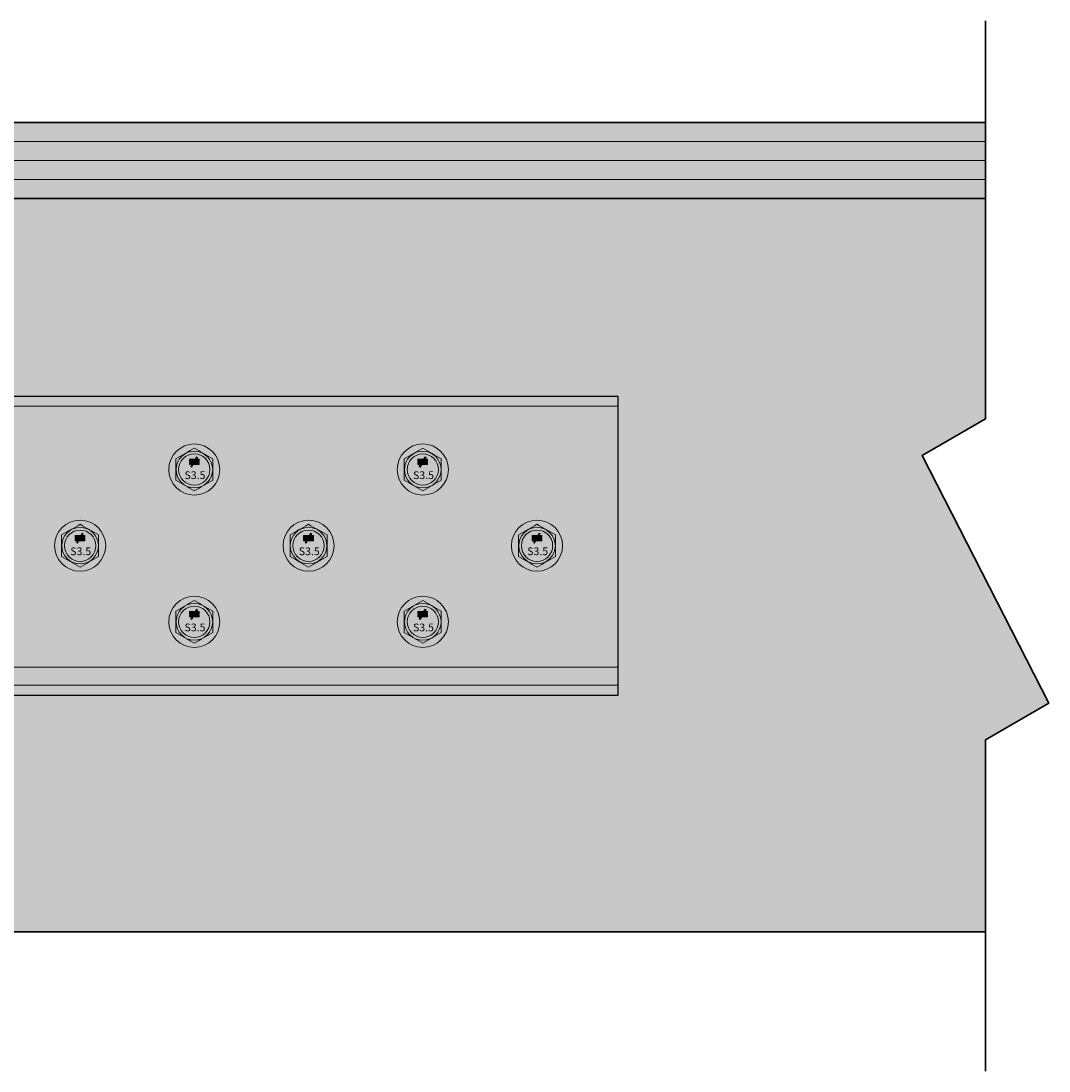
# Model space of a CAD drawing. Extents: x 931 to 1392, y 257 to 562.
# Drawn here: x 1286 to 1392, y 367 to 476 of the extents above; entities that cross this region are included whole.
import ezdxf

# ---------------------------------------------------------------- set-up
doc = ezdxf.new("R2010")
doc.units = 0
doc.header["$MEASUREMENT"] = 0
doc.layers.add('HDUE13', color=7, linetype='Continuous', lineweight=0)
doc.layers.add('Wood', color=7, linetype='Continuous', lineweight=0)

# ---------------------------------------------------------------- blocks, each defined once
blk = doc.blocks.new('Block_0')
at = {"layer": 'Wood', "true_color": 0xecaa5c, "transparency": 33554687}
h = blk.add_hatch(color=43, dxfattribs=at)
h.dxf.hatch_style = 2
h.paths.add_polyline_path([(1043.9, 381.59), (1385.76, 381.59), (1385.76, 401.46), (1392.32, 405.25), (1379.2, 430.84), (1385.76, 434.63), (1385.76, 457.41), (1043.9, 457.41)])
at = {"layer": 'Wood', "color": 250, "lineweight": 35, "true_color": 0x231f20}
blk.add_line((1385.76, 381.59), (1385.76, 367.21), dxfattribs=at)
blk.add_lwpolyline([(1043.9, 381.59), (1385.76, 381.59), (1385.76, 401.46), (1392.32, 405.25), (1379.2, 430.84), (1385.76, 434.63), (1385.76, 457.41), (1043.9, 457.41)], close=True, dxfattribs=at)
blk = doc.blocks.new('Block_6')
at = {"layer": 'Wood', "color": 250, "lineweight": 15, "true_color": 0x231f20}
for p, q in [((1011.17, 465.28), (1385.75, 465.28)), ((1011.17, 463.31), (1385.75, 463.31)), ((1011.17, 461.34), (1385.75, 461.34)), ((1011.17, 459.37), (1385.75, 459.37)), ((1011.17, 457.41), (1385.75, 457.41))]:
    blk.add_line(p, q, dxfattribs=at)
blk = doc.blocks.new('Block_5')
at = {"layer": 'Wood', "true_color": 0xecaa5c, "transparency": 33554687}
h = blk.add_hatch(color=43, dxfattribs=at)
h.dxf.hatch_style = 2
h.paths.add_polyline_path([(1385.76, 457.41), (1011.16, 457.41), (1011.16, 465.28), (1385.76, 465.28)])
at = {"layer": 'Wood', "color": 250, "lineweight": 35, "true_color": 0x231f20}
blk.add_lwpolyline([(1385.76, 457.41), (1011.16, 457.41), (1011.16, 465.28), (1385.76, 465.28)], close=True, dxfattribs=at)
at = {"layer": 'Wood'}
blk.add_blockref('Block_6', (0, 0), dxfattribs=at)
blk = doc.blocks.new('Block_23')
at = {"layer": 'HDUE13', "true_color": 0xcbd6df, "transparency": 33554687}
h = blk.add_hatch(color=254, dxfattribs=at)
h.dxf.hatch_style = 2
edge = h.paths.add_edge_path()
edge.add_spline(control_points=[(1289.53, 421.52), (1289.53, 422.98), (1290.72, 424.16), (1292.18, 424.16), (1293.63, 424.16), (1294.82, 422.98), (1294.82, 421.52), (1294.82, 420.06), (1293.63, 418.88), (1292.18, 418.88), (1290.72, 418.88), (1289.53, 420.06), (1289.53, 421.52)], knot_values=[0, 0, 0, 0, 1, 1, 1, 2, 2, 2, 3, 3, 3, 4, 4, 4, 4], degree=3, periodic=0)
at = {"layer": 'HDUE13', "true_color": 0x231f20, "transparency": 33554687}
h = blk.add_hatch(color=250, dxfattribs=at)
h.dxf.hatch_style = 2
h.paths.add_polyline_path([(1292.68, 422.36), (1292.68, 422.59), (1292.39, 422.59), (1292.5, 422.78), (1292.4, 422.83), (1292.26, 422.59), (1291.66, 422.59), (1291.66, 422.36), (1292.12, 422.36), (1292.06, 422.25), (1291.66, 422.25), (1291.66, 422.03), (1291.93, 422.03), (1291.82, 421.82), (1291.91, 421.77), (1292.06, 422.03), (1292.68, 422.03), (1292.68, 422.25), (1292.2, 422.25), (1292.26, 422.36)])
at = {"layer": 'HDUE13'}
blk.add_lwpolyline([(1292.68, 422.36), (1292.68, 422.59), (1292.39, 422.59), (1292.5, 422.78), (1292.4, 422.83), (1292.26, 422.59), (1291.66, 422.59), (1291.66, 422.36), (1292.12, 422.36), (1292.06, 422.25), (1291.66, 422.25), (1291.66, 422.03), (1291.93, 422.03), (1291.82, 421.82), (1291.91, 421.77), (1292.06, 422.03), (1292.68, 422.03), (1292.68, 422.25), (1292.2, 422.25), (1292.26, 422.36)], close=True, dxfattribs=at)
at = {"layer": 'HDUE13', "color": 250, "lineweight": 13, "true_color": 0x231f20}
blk.add_open_spline([(1289.53, 421.52), (1289.53, 422.98), (1290.72, 424.16), (1292.18, 424.16), (1293.63, 424.16), (1294.82, 422.98), (1294.82, 421.52), (1294.82, 420.06), (1293.63, 418.88), (1292.18, 418.88), (1290.72, 418.88), (1289.53, 420.06), (1289.53, 421.52)], degree=3, knots=[0, 0, 0, 0, 1, 1, 1, 2, 2, 2, 3, 3, 3, 4, 4, 4, 4], dxfattribs=at)
at = {"layer": 'HDUE13', "color": 250, "lineweight": 5, "true_color": 0x231f20}
for points, knots in [([(1292.18, 419.31), (1291.51, 419.7), (1290.93, 420.03), (1290.26, 420.42), (1290.26, 421.19), (1290.26, 421.86), (1290.26, 422.63), (1290.93, 423.01), (1291.51, 423.35), (1292.18, 423.73), (1292.84, 423.35), (1293.42, 423.01), (1294.09, 422.63), (1294.09, 421.86), (1294.09, 421.19), (1294.09, 420.42), (1293.42, 420.03), (1292.84, 419.7), (1292.18, 419.31)], [0, 0, 0, 0, 1, 1, 1, 2, 2, 2, 3, 3, 3, 4, 4, 4, 5, 5, 5, 6, 6, 6, 6]), ([(1290.28, 421.52), (1290.28, 422.57), (1291.13, 423.42), (1292.18, 423.42), (1293.22, 423.42), (1294.07, 422.57), (1294.07, 421.52), (1294.07, 420.48), (1293.22, 419.63), (1292.18, 419.63), (1291.13, 419.63), (1290.28, 420.48), (1290.28, 421.52)], [0, 0, 0, 0, 1, 1, 1, 2, 2, 2, 3, 3, 3, 4, 4, 4, 4]), ([(1290.56, 421.52), (1290.56, 422.42), (1291.28, 423.14), (1292.18, 423.14), (1293.07, 423.14), (1293.79, 422.42), (1293.79, 421.52), (1293.79, 420.63), (1293.07, 419.9), (1292.18, 419.9), (1291.28, 419.9), (1290.56, 420.63), (1290.56, 421.52)], [0, 0, 0, 0, 1, 1, 1, 2, 2, 2, 3, 3, 3, 4, 4, 4, 4])]:
    blk.add_open_spline(points, degree=3, knots=knots, dxfattribs=at)
at = {"layer": 'HDUE13', "insert": (1291.16, 420.54), "char_height": 0.2, "attachment_point": 7}
blk.add_mtext('\\C250;\\c2105123;\\FHelvetica Neue LT Std 55 Roman|b0|i0|c1;\\H0.799304;\\W1.000000;S3.5', dxfattribs=at)
blk = doc.blocks.new('Block_24')
at = {"layer": 'HDUE13', "true_color": 0xcbd6df, "transparency": 33554687}
h = blk.add_hatch(color=254, dxfattribs=at)
h.dxf.hatch_style = 2
edge = h.paths.add_edge_path()
edge.add_spline(control_points=[(1301.34, 413.65), (1301.34, 415.11), (1302.52, 416.29), (1303.98, 416.29), (1305.44, 416.29), (1306.62, 415.11), (1306.62, 413.65), (1306.62, 412.19), (1305.44, 411.01), (1303.98, 411.01), (1302.52, 411.01), (1301.34, 412.19), (1301.34, 413.65)], knot_values=[0, 0, 0, 0, 1, 1, 1, 2, 2, 2, 3, 3, 3, 4, 4, 4, 4], degree=3, periodic=0)
at = {"layer": 'HDUE13', "true_color": 0x231f20, "transparency": 33554687}
h = blk.add_hatch(color=250, dxfattribs=at)
h.dxf.hatch_style = 2
h.paths.add_polyline_path([(1304.49, 414.49), (1304.49, 414.72), (1304.2, 414.72), (1304.31, 414.9), (1304.21, 414.96), (1304.06, 414.72), (1303.47, 414.72), (1303.47, 414.49), (1303.93, 414.49), (1303.87, 414.38), (1303.47, 414.38), (1303.47, 414.16), (1303.74, 414.16), (1303.62, 413.95), (1303.72, 413.89), (1303.87, 414.16), (1304.49, 414.16), (1304.49, 414.38), (1304.01, 414.38), (1304.07, 414.49)])
at = {"layer": 'HDUE13'}
blk.add_lwpolyline([(1304.49, 414.49), (1304.49, 414.72), (1304.2, 414.72), (1304.31, 414.9), (1304.21, 414.96), (1304.06, 414.72), (1303.47, 414.72), (1303.47, 414.49), (1303.93, 414.49), (1303.87, 414.38), (1303.47, 414.38), (1303.47, 414.16), (1303.74, 414.16), (1303.62, 413.95), (1303.72, 413.89), (1303.87, 414.16), (1304.49, 414.16), (1304.49, 414.38), (1304.01, 414.38), (1304.07, 414.49)], close=True, dxfattribs=at)
at = {"layer": 'HDUE13', "color": 250, "lineweight": 13, "true_color": 0x231f20}
blk.add_open_spline([(1301.34, 413.65), (1301.34, 415.11), (1302.52, 416.29), (1303.98, 416.29), (1305.44, 416.29), (1306.62, 415.11), (1306.62, 413.65), (1306.62, 412.19), (1305.44, 411.01), (1303.98, 411.01), (1302.52, 411.01), (1301.34, 412.19), (1301.34, 413.65)], degree=3, knots=[0, 0, 0, 0, 1, 1, 1, 2, 2, 2, 3, 3, 3, 4, 4, 4, 4], dxfattribs=at)
at = {"layer": 'HDUE13', "color": 250, "lineweight": 5, "true_color": 0x231f20}
for points, knots in [([(1303.98, 411.44), (1303.32, 411.83), (1302.74, 412.16), (1302.07, 412.55), (1302.07, 413.32), (1302.07, 413.98), (1302.07, 414.76), (1302.74, 415.14), (1303.32, 415.48), (1303.98, 415.86), (1304.65, 415.48), (1305.23, 415.14), (1305.9, 414.76), (1305.9, 413.98), (1305.9, 413.32), (1305.9, 412.55), (1305.23, 412.16), (1304.65, 411.83), (1303.98, 411.44)], [0, 0, 0, 0, 1, 1, 1, 2, 2, 2, 3, 3, 3, 4, 4, 4, 5, 5, 5, 6, 6, 6, 6]), ([(1302.09, 413.65), (1302.09, 414.7), (1302.94, 415.55), (1303.98, 415.55), (1305.03, 415.55), (1305.88, 414.7), (1305.88, 413.65), (1305.88, 412.6), (1305.03, 411.76), (1303.98, 411.76), (1302.94, 411.76), (1302.09, 412.6), (1302.09, 413.65)], [0, 0, 0, 0, 1, 1, 1, 2, 2, 2, 3, 3, 3, 4, 4, 4, 4]), ([(1302.36, 413.65), (1302.36, 414.55), (1303.09, 415.27), (1303.98, 415.27), (1304.88, 415.27), (1305.6, 414.55), (1305.6, 413.65), (1305.6, 412.76), (1304.88, 412.03), (1303.98, 412.03), (1303.09, 412.03), (1302.36, 412.76), (1302.36, 413.65)], [0, 0, 0, 0, 1, 1, 1, 2, 2, 2, 3, 3, 3, 4, 4, 4, 4])]:
    blk.add_open_spline(points, degree=3, knots=knots, dxfattribs=at)
at = {"layer": 'HDUE13', "insert": (1302.97, 412.67), "char_height": 0.2, "attachment_point": 7}
blk.add_mtext('\\C250;\\c2105123;\\FHelvetica Neue LT Std 55 Roman|b0|i0|c1;\\H0.799304;\\W1.000000;S3.5', dxfattribs=at)
blk = doc.blocks.new('Block_25')
at = {"layer": 'HDUE13', "true_color": 0xcbd6df, "transparency": 33554687}
h = blk.add_hatch(color=254, dxfattribs=at)
h.dxf.hatch_style = 2
edge = h.paths.add_edge_path()
edge.add_spline(control_points=[(1301.34, 429.39), (1301.34, 430.85), (1302.52, 432.04), (1303.98, 432.04), (1305.44, 432.04), (1306.62, 430.85), (1306.62, 429.39), (1306.62, 427.93), (1305.44, 426.75), (1303.98, 426.75), (1302.52, 426.75), (1301.34, 427.93), (1301.34, 429.39)], knot_values=[0, 0, 0, 0, 1, 1, 1, 2, 2, 2, 3, 3, 3, 4, 4, 4, 4], degree=3, periodic=0)
at = {"layer": 'HDUE13', "true_color": 0x231f20, "transparency": 33554687}
h = blk.add_hatch(color=250, dxfattribs=at)
h.dxf.hatch_style = 2
h.paths.add_polyline_path([(1304.49, 430.23), (1304.49, 430.46), (1304.2, 430.46), (1304.31, 430.65), (1304.21, 430.7), (1304.06, 430.46), (1303.47, 430.46), (1303.47, 430.23), (1303.93, 430.23), (1303.87, 430.12), (1303.47, 430.12), (1303.47, 429.9), (1303.74, 429.9), (1303.62, 429.7), (1303.72, 429.64), (1303.87, 429.9), (1304.49, 429.9), (1304.49, 430.12), (1304.01, 430.12), (1304.07, 430.23)])
at = {"layer": 'HDUE13'}
blk.add_lwpolyline([(1304.49, 430.23), (1304.49, 430.46), (1304.2, 430.46), (1304.31, 430.65), (1304.21, 430.7), (1304.06, 430.46), (1303.47, 430.46), (1303.47, 430.23), (1303.93, 430.23), (1303.87, 430.12), (1303.47, 430.12), (1303.47, 429.9), (1303.74, 429.9), (1303.62, 429.7), (1303.72, 429.64), (1303.87, 429.9), (1304.49, 429.9), (1304.49, 430.12), (1304.01, 430.12), (1304.07, 430.23)], close=True, dxfattribs=at)
at = {"layer": 'HDUE13', "color": 250, "lineweight": 13, "true_color": 0x231f20}
blk.add_open_spline([(1301.34, 429.39), (1301.34, 430.85), (1302.52, 432.04), (1303.98, 432.04), (1305.44, 432.04), (1306.62, 430.85), (1306.62, 429.39), (1306.62, 427.93), (1305.44, 426.75), (1303.98, 426.75), (1302.52, 426.75), (1301.34, 427.93), (1301.34, 429.39)], degree=3, knots=[0, 0, 0, 0, 1, 1, 1, 2, 2, 2, 3, 3, 3, 4, 4, 4, 4], dxfattribs=at)
at = {"layer": 'HDUE13', "color": 250, "lineweight": 5, "true_color": 0x231f20}
for points, knots in [([(1303.98, 427.18), (1303.32, 427.57), (1302.74, 427.9), (1302.07, 428.29), (1302.07, 429.06), (1302.07, 429.73), (1302.07, 430.5), (1302.74, 430.88), (1303.32, 431.22), (1303.98, 431.6), (1304.65, 431.22), (1305.23, 430.88), (1305.9, 430.5), (1305.9, 429.73), (1305.9, 429.06), (1305.9, 428.29), (1305.23, 427.9), (1304.65, 427.57), (1303.98, 427.18)], [0, 0, 0, 0, 1, 1, 1, 2, 2, 2, 3, 3, 3, 4, 4, 4, 5, 5, 5, 6, 6, 6, 6]), ([(1302.09, 429.39), (1302.09, 430.44), (1302.94, 431.29), (1303.98, 431.29), (1305.03, 431.29), (1305.88, 430.44), (1305.88, 429.39), (1305.88, 428.35), (1305.03, 427.5), (1303.98, 427.5), (1302.94, 427.5), (1302.09, 428.35), (1302.09, 429.39)], [0, 0, 0, 0, 1, 1, 1, 2, 2, 2, 3, 3, 3, 4, 4, 4, 4]), ([(1302.36, 429.39), (1302.36, 430.29), (1303.09, 431.01), (1303.98, 431.01), (1304.88, 431.01), (1305.6, 430.29), (1305.6, 429.39), (1305.6, 428.5), (1304.88, 427.78), (1303.98, 427.78), (1303.09, 427.78), (1302.36, 428.5), (1302.36, 429.39)], [0, 0, 0, 0, 1, 1, 1, 2, 2, 2, 3, 3, 3, 4, 4, 4, 4])]:
    blk.add_open_spline(points, degree=3, knots=knots, dxfattribs=at)
at = {"layer": 'HDUE13', "insert": (1302.97, 428.41), "char_height": 0.2, "attachment_point": 7}
blk.add_mtext('\\C250;\\c2105123;\\FHelvetica Neue LT Std 55 Roman|b0|i0|c1;\\H0.799304;\\W1.000000;S3.5', dxfattribs=at)
blk = doc.blocks.new('Block_26')
at = {"layer": 'HDUE13', "true_color": 0xcbd6df, "transparency": 33554687}
h = blk.add_hatch(color=254, dxfattribs=at)
h.dxf.hatch_style = 2
edge = h.paths.add_edge_path()
edge.add_spline(control_points=[(1313.15, 421.52), (1313.15, 422.98), (1314.33, 424.16), (1315.79, 424.16), (1317.25, 424.16), (1318.43, 422.98), (1318.43, 421.52), (1318.43, 420.06), (1317.25, 418.88), (1315.79, 418.88), (1314.33, 418.88), (1313.15, 420.06), (1313.15, 421.52)], knot_values=[0, 0, 0, 0, 1, 1, 1, 2, 2, 2, 3, 3, 3, 4, 4, 4, 4], degree=3, periodic=0)
at = {"layer": 'HDUE13', "true_color": 0x231f20, "transparency": 33554687}
h = blk.add_hatch(color=250, dxfattribs=at)
h.dxf.hatch_style = 2
h.paths.add_polyline_path([(1316.3, 422.36), (1316.3, 422.59), (1316, 422.59), (1316.12, 422.78), (1316.02, 422.83), (1315.87, 422.59), (1315.28, 422.59), (1315.28, 422.36), (1315.74, 422.36), (1315.67, 422.25), (1315.28, 422.25), (1315.28, 422.03), (1315.55, 422.03), (1315.43, 421.82), (1315.53, 421.77), (1315.68, 422.03), (1316.3, 422.03), (1316.3, 422.25), (1315.81, 422.25), (1315.88, 422.36)])
at = {"layer": 'HDUE13'}
blk.add_lwpolyline([(1316.3, 422.36), (1316.3, 422.59), (1316, 422.59), (1316.12, 422.78), (1316.02, 422.83), (1315.87, 422.59), (1315.28, 422.59), (1315.28, 422.36), (1315.74, 422.36), (1315.67, 422.25), (1315.28, 422.25), (1315.28, 422.03), (1315.55, 422.03), (1315.43, 421.82), (1315.53, 421.77), (1315.68, 422.03), (1316.3, 422.03), (1316.3, 422.25), (1315.81, 422.25), (1315.88, 422.36)], close=True, dxfattribs=at)
at = {"layer": 'HDUE13', "color": 250, "lineweight": 13, "true_color": 0x231f20}
blk.add_open_spline([(1313.15, 421.52), (1313.15, 422.98), (1314.33, 424.16), (1315.79, 424.16), (1317.25, 424.16), (1318.43, 422.98), (1318.43, 421.52), (1318.43, 420.06), (1317.25, 418.88), (1315.79, 418.88), (1314.33, 418.88), (1313.15, 420.06), (1313.15, 421.52)], degree=3, knots=[0, 0, 0, 0, 1, 1, 1, 2, 2, 2, 3, 3, 3, 4, 4, 4, 4], dxfattribs=at)
at = {"layer": 'HDUE13', "color": 250, "lineweight": 5, "true_color": 0x231f20}
for points, knots in [([(1315.79, 419.31), (1315.12, 419.7), (1314.54, 420.03), (1313.88, 420.42), (1313.88, 421.19), (1313.88, 421.86), (1313.88, 422.63), (1314.54, 423.01), (1315.12, 423.35), (1315.79, 423.73), (1316.46, 423.35), (1317.04, 423.01), (1317.7, 422.63), (1317.7, 421.86), (1317.7, 421.19), (1317.7, 420.42), (1317.04, 420.03), (1316.46, 419.7), (1315.79, 419.31)], [0, 0, 0, 0, 1, 1, 1, 2, 2, 2, 3, 3, 3, 4, 4, 4, 5, 5, 5, 6, 6, 6, 6]), ([(1313.9, 421.52), (1313.9, 422.57), (1314.74, 423.42), (1315.79, 423.42), (1316.84, 423.42), (1317.68, 422.57), (1317.68, 421.52), (1317.68, 420.48), (1316.84, 419.63), (1315.79, 419.63), (1314.74, 419.63), (1313.9, 420.48), (1313.9, 421.52)], [0, 0, 0, 0, 1, 1, 1, 2, 2, 2, 3, 3, 3, 4, 4, 4, 4]), ([(1314.17, 421.52), (1314.17, 422.42), (1314.9, 423.14), (1315.79, 423.14), (1316.68, 423.14), (1317.41, 422.42), (1317.41, 421.52), (1317.41, 420.63), (1316.68, 419.9), (1315.79, 419.9), (1314.9, 419.9), (1314.17, 420.63), (1314.17, 421.52)], [0, 0, 0, 0, 1, 1, 1, 2, 2, 2, 3, 3, 3, 4, 4, 4, 4])]:
    blk.add_open_spline(points, degree=3, knots=knots, dxfattribs=at)
at = {"layer": 'HDUE13', "insert": (1314.78, 420.54), "char_height": 0.2, "attachment_point": 7}
blk.add_mtext('\\C250;\\c2105123;\\FHelvetica Neue LT Std 55 Roman|b0|i0|c1;\\H0.799304;\\W1.000000;S3.5', dxfattribs=at)
blk = doc.blocks.new('Block_27')
at = {"layer": 'HDUE13', "true_color": 0xcbd6df, "transparency": 33554687}
h = blk.add_hatch(color=254, dxfattribs=at)
h.dxf.hatch_style = 2
edge = h.paths.add_edge_path()
edge.add_spline(control_points=[(1324.96, 413.65), (1324.96, 415.11), (1326.14, 416.29), (1327.6, 416.29), (1329.06, 416.29), (1330.24, 415.11), (1330.24, 413.65), (1330.24, 412.19), (1329.06, 411.01), (1327.6, 411.01), (1326.14, 411.01), (1324.96, 412.19), (1324.96, 413.65)], knot_values=[0, 0, 0, 0, 1, 1, 1, 2, 2, 2, 3, 3, 3, 4, 4, 4, 4], degree=3, periodic=0)
at = {"layer": 'HDUE13', "true_color": 0x231f20, "transparency": 33554687}
h = blk.add_hatch(color=250, dxfattribs=at)
h.dxf.hatch_style = 2
h.paths.add_polyline_path([(1328.1, 414.49), (1328.1, 414.72), (1327.81, 414.72), (1327.93, 414.9), (1327.83, 414.96), (1327.68, 414.72), (1327.08, 414.72), (1327.08, 414.49), (1327.54, 414.49), (1327.48, 414.38), (1327.08, 414.38), (1327.08, 414.16), (1327.35, 414.16), (1327.24, 413.95), (1327.34, 413.89), (1327.49, 414.16), (1328.1, 414.16), (1328.1, 414.38), (1327.62, 414.38), (1327.68, 414.49)])
at = {"layer": 'HDUE13'}
blk.add_lwpolyline([(1328.1, 414.49), (1328.1, 414.72), (1327.81, 414.72), (1327.93, 414.9), (1327.83, 414.96), (1327.68, 414.72), (1327.08, 414.72), (1327.08, 414.49), (1327.54, 414.49), (1327.48, 414.38), (1327.08, 414.38), (1327.08, 414.16), (1327.35, 414.16), (1327.24, 413.95), (1327.34, 413.89), (1327.49, 414.16), (1328.1, 414.16), (1328.1, 414.38), (1327.62, 414.38), (1327.68, 414.49)], close=True, dxfattribs=at)
at = {"layer": 'HDUE13', "color": 250, "lineweight": 13, "true_color": 0x231f20}
blk.add_open_spline([(1324.96, 413.65), (1324.96, 415.11), (1326.14, 416.29), (1327.6, 416.29), (1329.06, 416.29), (1330.24, 415.11), (1330.24, 413.65), (1330.24, 412.19), (1329.06, 411.01), (1327.6, 411.01), (1326.14, 411.01), (1324.96, 412.19), (1324.96, 413.65)], degree=3, knots=[0, 0, 0, 0, 1, 1, 1, 2, 2, 2, 3, 3, 3, 4, 4, 4, 4], dxfattribs=at)
at = {"layer": 'HDUE13', "color": 250, "lineweight": 5, "true_color": 0x231f20}
for points, knots in [([(1327.6, 411.44), (1326.93, 411.83), (1326.35, 412.16), (1325.68, 412.55), (1325.68, 413.32), (1325.68, 413.98), (1325.68, 414.76), (1326.35, 415.14), (1326.93, 415.48), (1327.6, 415.86), (1328.26, 415.48), (1328.84, 415.14), (1329.51, 414.76), (1329.51, 413.98), (1329.51, 413.32), (1329.51, 412.55), (1328.84, 412.16), (1328.26, 411.83), (1327.6, 411.44)], [0, 0, 0, 0, 1, 1, 1, 2, 2, 2, 3, 3, 3, 4, 4, 4, 5, 5, 5, 6, 6, 6, 6]), ([(1325.7, 413.65), (1325.7, 414.7), (1326.55, 415.55), (1327.6, 415.55), (1328.64, 415.55), (1329.49, 414.7), (1329.49, 413.65), (1329.49, 412.6), (1328.64, 411.76), (1327.6, 411.76), (1326.55, 411.76), (1325.7, 412.6), (1325.7, 413.65)], [0, 0, 0, 0, 1, 1, 1, 2, 2, 2, 3, 3, 3, 4, 4, 4, 4]), ([(1325.98, 413.65), (1325.98, 414.55), (1326.7, 415.27), (1327.6, 415.27), (1328.49, 415.27), (1329.22, 414.55), (1329.22, 413.65), (1329.22, 412.76), (1328.49, 412.03), (1327.6, 412.03), (1326.7, 412.03), (1325.98, 412.76), (1325.98, 413.65)], [0, 0, 0, 0, 1, 1, 1, 2, 2, 2, 3, 3, 3, 4, 4, 4, 4])]:
    blk.add_open_spline(points, degree=3, knots=knots, dxfattribs=at)
at = {"layer": 'HDUE13', "insert": (1326.59, 412.67), "char_height": 0.2, "attachment_point": 7}
blk.add_mtext('\\C250;\\c2105123;\\FHelvetica Neue LT Std 55 Roman|b0|i0|c1;\\H0.799304;\\W1.000000;S3.5', dxfattribs=at)
blk = doc.blocks.new('Block_28')
at = {"layer": 'HDUE13', "true_color": 0xcbd6df, "transparency": 33554687}
h = blk.add_hatch(color=254, dxfattribs=at)
h.dxf.hatch_style = 2
edge = h.paths.add_edge_path()
edge.add_spline(control_points=[(1324.96, 429.39), (1324.96, 430.85), (1326.14, 432.04), (1327.6, 432.04), (1329.06, 432.04), (1330.24, 430.85), (1330.24, 429.39), (1330.24, 427.93), (1329.06, 426.75), (1327.6, 426.75), (1326.14, 426.75), (1324.96, 427.93), (1324.96, 429.39)], knot_values=[0, 0, 0, 0, 1, 1, 1, 2, 2, 2, 3, 3, 3, 4, 4, 4, 4], degree=3, periodic=0)
at = {"layer": 'HDUE13', "true_color": 0x231f20, "transparency": 33554687}
h = blk.add_hatch(color=250, dxfattribs=at)
h.dxf.hatch_style = 2
h.paths.add_polyline_path([(1328.1, 430.23), (1328.1, 430.46), (1327.81, 430.46), (1327.93, 430.65), (1327.83, 430.7), (1327.68, 430.46), (1327.08, 430.46), (1327.08, 430.23), (1327.54, 430.23), (1327.48, 430.12), (1327.08, 430.12), (1327.08, 429.9), (1327.35, 429.9), (1327.24, 429.7), (1327.34, 429.64), (1327.49, 429.9), (1328.1, 429.9), (1328.1, 430.12), (1327.62, 430.12), (1327.68, 430.23)])
at = {"layer": 'HDUE13'}
blk.add_lwpolyline([(1328.1, 430.23), (1328.1, 430.46), (1327.81, 430.46), (1327.93, 430.65), (1327.83, 430.7), (1327.68, 430.46), (1327.08, 430.46), (1327.08, 430.23), (1327.54, 430.23), (1327.48, 430.12), (1327.08, 430.12), (1327.08, 429.9), (1327.35, 429.9), (1327.24, 429.7), (1327.34, 429.64), (1327.49, 429.9), (1328.1, 429.9), (1328.1, 430.12), (1327.62, 430.12), (1327.68, 430.23)], close=True, dxfattribs=at)
at = {"layer": 'HDUE13', "color": 250, "lineweight": 13, "true_color": 0x231f20}
blk.add_open_spline([(1324.96, 429.39), (1324.96, 430.85), (1326.14, 432.04), (1327.6, 432.04), (1329.06, 432.04), (1330.24, 430.85), (1330.24, 429.39), (1330.24, 427.93), (1329.06, 426.75), (1327.6, 426.75), (1326.14, 426.75), (1324.96, 427.93), (1324.96, 429.39)], degree=3, knots=[0, 0, 0, 0, 1, 1, 1, 2, 2, 2, 3, 3, 3, 4, 4, 4, 4], dxfattribs=at)
at = {"layer": 'HDUE13', "color": 250, "lineweight": 5, "true_color": 0x231f20}
for points, knots in [([(1327.6, 427.18), (1326.93, 427.57), (1326.35, 427.9), (1325.68, 428.29), (1325.68, 429.06), (1325.68, 429.73), (1325.68, 430.5), (1326.35, 430.88), (1326.93, 431.22), (1327.6, 431.6), (1328.26, 431.22), (1328.84, 430.88), (1329.51, 430.5), (1329.51, 429.73), (1329.51, 429.06), (1329.51, 428.29), (1328.84, 427.9), (1328.26, 427.57), (1327.6, 427.18)], [0, 0, 0, 0, 1, 1, 1, 2, 2, 2, 3, 3, 3, 4, 4, 4, 5, 5, 5, 6, 6, 6, 6]), ([(1325.7, 429.39), (1325.7, 430.44), (1326.55, 431.29), (1327.6, 431.29), (1328.64, 431.29), (1329.49, 430.44), (1329.49, 429.39), (1329.49, 428.35), (1328.64, 427.5), (1327.6, 427.5), (1326.55, 427.5), (1325.7, 428.35), (1325.7, 429.39)], [0, 0, 0, 0, 1, 1, 1, 2, 2, 2, 3, 3, 3, 4, 4, 4, 4]), ([(1325.98, 429.39), (1325.98, 430.29), (1326.7, 431.01), (1327.6, 431.01), (1328.49, 431.01), (1329.22, 430.29), (1329.22, 429.39), (1329.22, 428.5), (1328.49, 427.78), (1327.6, 427.78), (1326.7, 427.78), (1325.98, 428.5), (1325.98, 429.39)], [0, 0, 0, 0, 1, 1, 1, 2, 2, 2, 3, 3, 3, 4, 4, 4, 4])]:
    blk.add_open_spline(points, degree=3, knots=knots, dxfattribs=at)
at = {"layer": 'HDUE13', "insert": (1326.59, 428.41), "char_height": 0.2, "attachment_point": 7}
blk.add_mtext('\\C250;\\c2105123;\\FHelvetica Neue LT Std 55 Roman|b0|i0|c1;\\H0.799304;\\W1.000000;S3.5', dxfattribs=at)
blk = doc.blocks.new('Block_29')
at = {"layer": 'HDUE13', "true_color": 0xcbd6df, "transparency": 33554687}
h = blk.add_hatch(color=254, dxfattribs=at)
h.dxf.hatch_style = 2
edge = h.paths.add_edge_path()
edge.add_spline(control_points=[(1336.76, 421.52), (1336.76, 422.98), (1337.95, 424.16), (1339.4, 424.16), (1340.86, 424.16), (1342.05, 422.98), (1342.05, 421.52), (1342.05, 420.06), (1340.86, 418.88), (1339.4, 418.88), (1337.95, 418.88), (1336.76, 420.06), (1336.76, 421.52)], knot_values=[0, 0, 0, 0, 1, 1, 1, 2, 2, 2, 3, 3, 3, 4, 4, 4, 4], degree=3, periodic=0)
at = {"layer": 'HDUE13', "true_color": 0x231f20, "transparency": 33554687}
h = blk.add_hatch(color=250, dxfattribs=at)
h.dxf.hatch_style = 2
h.paths.add_polyline_path([(1339.91, 422.36), (1339.91, 422.59), (1339.62, 422.59), (1339.73, 422.78), (1339.63, 422.83), (1339.49, 422.59), (1338.89, 422.59), (1338.89, 422.36), (1339.35, 422.36), (1339.29, 422.25), (1338.89, 422.25), (1338.89, 422.03), (1339.16, 422.03), (1339.04, 421.82), (1339.14, 421.77), (1339.29, 422.03), (1339.91, 422.03), (1339.91, 422.25), (1339.43, 422.25), (1339.49, 422.36)])
at = {"layer": 'HDUE13'}
blk.add_lwpolyline([(1339.91, 422.36), (1339.91, 422.59), (1339.62, 422.59), (1339.73, 422.78), (1339.63, 422.83), (1339.49, 422.59), (1338.89, 422.59), (1338.89, 422.36), (1339.35, 422.36), (1339.29, 422.25), (1338.89, 422.25), (1338.89, 422.03), (1339.16, 422.03), (1339.04, 421.82), (1339.14, 421.77), (1339.29, 422.03), (1339.91, 422.03), (1339.91, 422.25), (1339.43, 422.25), (1339.49, 422.36)], close=True, dxfattribs=at)
at = {"layer": 'HDUE13', "color": 250, "lineweight": 13, "true_color": 0x231f20}
blk.add_open_spline([(1336.76, 421.52), (1336.76, 422.98), (1337.95, 424.16), (1339.4, 424.16), (1340.86, 424.16), (1342.05, 422.98), (1342.05, 421.52), (1342.05, 420.06), (1340.86, 418.88), (1339.4, 418.88), (1337.95, 418.88), (1336.76, 420.06), (1336.76, 421.52)], degree=3, knots=[0, 0, 0, 0, 1, 1, 1, 2, 2, 2, 3, 3, 3, 4, 4, 4, 4], dxfattribs=at)
at = {"layer": 'HDUE13', "color": 250, "lineweight": 5, "true_color": 0x231f20}
for points, knots in [([(1339.4, 419.31), (1338.74, 419.7), (1338.16, 420.03), (1337.49, 420.42), (1337.49, 421.19), (1337.49, 421.86), (1337.49, 422.63), (1338.16, 423.01), (1338.74, 423.35), (1339.4, 423.73), (1340.07, 423.35), (1340.65, 423.01), (1341.32, 422.63), (1341.32, 421.86), (1341.32, 421.19), (1341.32, 420.42), (1340.65, 420.03), (1340.07, 419.7), (1339.4, 419.31)], [0, 0, 0, 0, 1, 1, 1, 2, 2, 2, 3, 3, 3, 4, 4, 4, 5, 5, 5, 6, 6, 6, 6]), ([(1337.51, 421.52), (1337.51, 422.57), (1338.36, 423.42), (1339.4, 423.42), (1340.45, 423.42), (1341.3, 422.57), (1341.3, 421.52), (1341.3, 420.48), (1340.45, 419.63), (1339.4, 419.63), (1338.36, 419.63), (1337.51, 420.48), (1337.51, 421.52)], [0, 0, 0, 0, 1, 1, 1, 2, 2, 2, 3, 3, 3, 4, 4, 4, 4]), ([(1337.79, 421.52), (1337.79, 422.42), (1338.51, 423.14), (1339.4, 423.14), (1340.3, 423.14), (1341.02, 422.42), (1341.02, 421.52), (1341.02, 420.63), (1340.3, 419.9), (1339.4, 419.9), (1338.51, 419.9), (1337.79, 420.63), (1337.79, 421.52)], [0, 0, 0, 0, 1, 1, 1, 2, 2, 2, 3, 3, 3, 4, 4, 4, 4])]:
    blk.add_open_spline(points, degree=3, knots=knots, dxfattribs=at)
at = {"layer": 'HDUE13', "insert": (1338.39, 420.54), "char_height": 0.2, "attachment_point": 7}
blk.add_mtext('\\C250;\\c2105123;\\FHelvetica Neue LT Std 55 Roman|b0|i0|c1;\\H0.799304;\\W1.000000;S3.5', dxfattribs=at)
blk = doc.blocks.new('Block_10')
at = {"layer": 'HDUE13', "true_color": 0xcbd6df, "transparency": 33554687}
h = blk.add_hatch(color=254, dxfattribs=at)
h.dxf.hatch_style = 2
edge = h.paths.add_edge_path()
edge.add_spline(control_points=[(1150.26, 420.58), (1149.09, 419.71), (1147.84, 418.97), (1146.53, 418.36), (1144.81, 417.57), (1143.1, 417.12), (1141.28, 416.6), (1141.28, 416.6), (1132.15, 413.98), (1132.15, 413.98), (1132.15, 413.98), (1132.15, 427.05), (1132.15, 427.05), (1132.15, 427.05), (1133.8, 426.57), (1133.8, 426.57), (1133.8, 426.57), (1137.4, 425.54), (1137.4, 425.54), (1141.81, 424.34), (1146.48, 423.18), (1150.28, 420.61), (1150.28, 420.61), (1150.26, 420.58), (1150.26, 420.58)], knot_values=[0, 0, 0, 0, 1, 1, 1, 2, 2, 2, 3, 3, 3, 4, 4, 4, 5, 5, 5, 6, 6, 6, 7, 7, 7, 8, 8, 8, 8], degree=3, periodic=0)
edge = h.paths.add_edge_path()
edge.add_spline(control_points=[(1121.56, 436.99), (1120.11, 436.99), (1118.65, 436.79), (1117.24, 436.38), (1112.61, 435.03), (1108.71, 431.39), (1107.04, 426.86), (1106.78, 426.16), (1106.58, 425.44), (1106.42, 424.71), (1106.41, 424.65), (1106.39, 424.57), (1106.38, 424.5), (1105.99, 422.54), (1105.99, 420.51), (1106.38, 418.54), (1106.39, 418.47), (1106.41, 418.4), (1106.42, 418.33), (1106.58, 417.6), (1106.78, 416.88), (1107.04, 416.18), (1108.68, 411.63), (1112.59, 408.01), (1117.24, 406.67), (1118.65, 406.26), (1120.11, 406.05), (1121.56, 406.05), (1121.56, 406.05), (1347.76, 406.05), (1347.76, 406.05), (1347.76, 406.05), (1347.76, 436.99), (1347.76, 436.99), (1347.76, 436.99), (1121.56, 436.99), (1121.56, 436.99)], knot_values=[0, 0, 0, 0, 1, 1, 1, 2, 2, 2, 3, 3, 3, 4, 4, 4, 5, 5, 5, 6, 6, 6, 7, 7, 7, 8, 8, 8, 9, 9, 9, 10, 10, 10, 11, 11, 11, 12, 12, 12, 12], degree=3, periodic=0)
at = {"layer": 'HDUE13', "color": 250, "lineweight": 25, "true_color": 0x231f20}
blk.add_open_spline([(1121.56, 436.99), (1120.11, 436.99), (1118.65, 436.79), (1117.24, 436.38), (1112.61, 435.03), (1108.71, 431.39), (1107.04, 426.86), (1106.78, 426.16), (1106.58, 425.44), (1106.42, 424.71), (1106.41, 424.65), (1106.39, 424.57), (1106.38, 424.5), (1105.99, 422.54), (1105.99, 420.51), (1106.38, 418.54), (1106.39, 418.47), (1106.41, 418.4), (1106.42, 418.33), (1106.58, 417.6), (1106.78, 416.88), (1107.04, 416.18), (1108.68, 411.63), (1112.59, 408.01), (1117.24, 406.67), (1118.65, 406.26), (1120.11, 406.05), (1121.56, 406.05), (1121.56, 406.05), (1347.76, 406.05), (1347.76, 406.05), (1347.76, 406.05), (1347.76, 436.99), (1347.76, 436.99), (1347.76, 436.99), (1121.56, 436.99), (1121.56, 436.99)], degree=3, knots=[0, 0, 0, 0, 1, 1, 1, 2, 2, 2, 3, 3, 3, 4, 4, 4, 5, 5, 5, 6, 6, 6, 7, 7, 7, 8, 8, 8, 9, 9, 9, 10, 10, 10, 11, 11, 11, 12, 12, 12, 12], dxfattribs=at)
at = {"layer": 'HDUE13', "color": 250, "lineweight": 15, "true_color": 0x231f20}
for points, knots in [([(1347.76, 435.95), (1347.76, 435.95), (1167.96, 435.95), (1167.96, 435.95), (1167.96, 435.95), (1121.56, 435.95), (1121.56, 435.95), (1120.21, 435.95), (1118.84, 435.76), (1117.53, 435.38), (1113.21, 434.12), (1109.57, 430.73), (1108.02, 426.5), (1107.78, 425.85), (1107.58, 425.18), (1107.44, 424.5), (1107.43, 424.44), (1107.41, 424.36), (1107.4, 424.29), (1107.04, 422.46), (1107.04, 420.58), (1107.4, 418.75), (1107.41, 418.69), (1107.43, 418.61), (1107.44, 418.55), (1107.58, 417.87), (1107.78, 417.2), (1108.02, 416.54), (1109.55, 412.3), (1113.2, 408.91), (1117.53, 407.67), (1118.84, 407.28), (1120.21, 407.09), (1121.56, 407.09), (1121.56, 407.09), (1167.96, 407.09), (1167.96, 407.09), (1167.96, 407.09), (1347.76, 407.09), (1347.76, 407.09)], [0, 0, 0, 0, 1, 1, 1, 2, 2, 2, 3, 3, 3, 4, 4, 4, 5, 5, 5, 6, 6, 6, 7, 7, 7, 8, 8, 8, 9, 9, 9, 10, 10, 10, 11, 11, 11, 12, 12, 12, 13, 13, 13, 13]), ([(1150.28, 420.61), (1151.33, 419.9), (1152.31, 419.09), (1153.2, 418.13), (1160.64, 412.19), (1169.88, 408.96), (1179.4, 408.96), (1179.4, 408.96), (1347.76, 408.96), (1347.76, 408.96)], [0, 0, 0, 0, 1, 1, 1, 2, 2, 2, 3, 3, 3, 3])]:
    blk.add_open_spline(points, degree=3, knots=knots, dxfattribs=at)
at = {"layer": 'HDUE13'}
for name in ['Block_25', 'Block_28', 'Block_23', 'Block_26', 'Block_29', 'Block_24', 'Block_27']:
    blk.add_blockref(name, (0, 0), dxfattribs=at)

msp = doc.modelspace()

# ---------------------------------------------------------------- linework, layer by layer
at = {"layer": 'Wood', "color": 250, "lineweight": 35, "true_color": 0x231f20}
msp.add_line((1385.76, 457.41), (1385.76, 475.77), dxfattribs=at)

# ---------------------------------------------------------------- block references
at = {"layer": 'HDUE13'}
msp.add_blockref('Block_10', (0, 0), dxfattribs=at)
at = {"layer": 'Wood'}
for name in ['Block_5', 'Block_0']:
    msp.add_blockref(name, (0, 0), dxfattribs=at)

doc.saveas('drawing.dxf')
